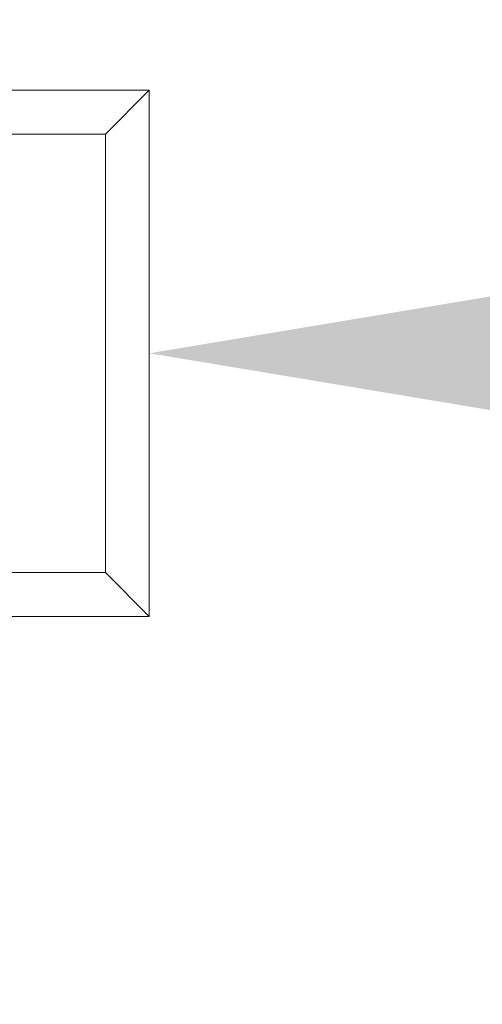
# Model space of a CAD drawing. Extents: x -30 to 73, y -10 to 73.
# Drawn here: x 50 to 50, y 32 to 33 of the extents above; entities that cross this region are included whole.
import ezdxf

# ---------------------------------------------------------------- set-up
doc = ezdxf.new("R2010")
doc.units = 0
doc.header["$LTSCALE"] = 0.1
doc.header["$MEASUREMENT"] = 0
doc.layers.get('0').update_dxf_attribs({"linetype": 'CONTINUOUS', "lineweight": 15})
doc.layers.get('DEFPOINTS').update_dxf_attribs({"linetype": 'CONTINUOUS'})
doc.layers.add('TEXT', color=7, linetype='CONTINUOUS', lineweight=15)
doc.styles.add('ROMAND', font='romand.shx', dxfattribs={"oblique": 15})
doc.dimstyles.new('ROMAND', dxfattribs={"dimscale": 4.5, "dimtxt": 0.125, "dimasz": 0.125, "dimexe": 0.0625, "dimexo": 0.0625, "dimgap": 0.0625, "dimtad": 0, "dimtih": 1, "dimtoh": 1, "dimdec": 3, "dimzin": 0, "dimdsep": 46, "dimlunit": 4, "dimtxsty": 'ROMAND', "dimcen": 0, "dimadec": 0, "dimazin": 0, "dimtfac": 1, "dimtdec": 3, "dimtix": 1, "dimtofl": 0, "dimtmove": 0, "dimatfit": 0, "dimfxl": 0, "dimtolj": 1, "dimtzin": 0, "dimarcsym": 0})

# ---------------------------------------------------------------- blocks, each defined once
blk = doc.blocks.new('*D43')
at = {"layer": 'DEFPOINTS', "color": 0}
for p in [(49.37088, 32.30284), (49.87088, 32.30284)]:
    blk.add_point(p, dxfattribs=at)
at = {"layer": 'TEXT', "color": 0, "lineweight": -2}
blk.add_line((50.43338, 32.30284), (50.99588, 32.30284), dxfattribs=at)
at = {"layer": 'TEXT', "color": 0}
blk.add_solid([(50.43338, 32.39659), (50.43338, 32.20909), (49.87088, 32.30284)], dxfattribs=at)
at = {"layer": 'TEXT', "color": 0, "insert": (56.15571, 32.30284), "char_height": 0.5625, "attachment_point": 5, "style": 'ROMAND'}
blk.add_mtext('\\A1;THERMAL MANAGEMENT\\PBREATHER (4 @ 90%%D)', dxfattribs=at)

msp = doc.modelspace()

# ---------------------------------------------------------------- linework, layer by layer
for p, q in [((49.38474, 32.49034), (49.87088, 32.49034)), ((49.87088, 32.49034), (49.83963, 32.45909)), ((49.87088, 32.49034), (49.87088, 32.11534)), ((49.72535, 32.45909), (49.83963, 32.45909)), ((49.83963, 32.45909), (49.83963, 32.14659)), ((49.72535, 32.14659), (49.83963, 32.14659)), ((49.87088, 32.11534), (49.83963, 32.14659)), ((49.6941, 32.11534), (49.87088, 32.11534))]:
    msp.add_line(p, q)

# ---------------------------------------------------------------- dimensions: what is measured, and where the dimension line sits
at = {"layer": 'TEXT'}
dim = msp.add_diameter_dim_2p(p1=(49.37088, 32.30284), p2=(49.87088, 32.30284), text='THERMAL MANAGEMENT\\PBREATHER (4 @ 90%%D)', dimstyle='ROMAND', override={"dimscale": 4.5}, dxfattribs=at)
dim.commit()
dim.dimension.update_dxf_attribs({"geometry": '*D43', "text_midpoint": (56.15571, 32.30284), "dimtype": 163})

doc.saveas('drawing.dxf')
